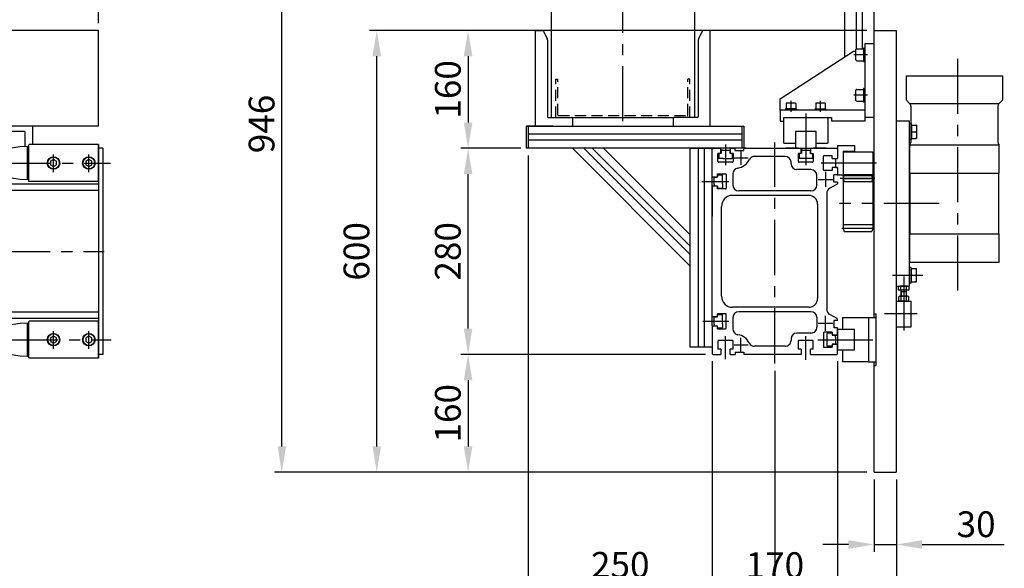
# Model space of a CAD drawing. Extents: x -1444 to 2531, y 2519 to 4901.
# Drawn here: x 1194 to 2531, y 3430 to 4176 of the extents above; entities that cross this region are included whole.
import ezdxf

# ---------------------------------------------------------------- set-up
doc = ezdxf.new("R2010")
doc.units = 0
doc.header["$LTSCALE"] = 60
doc.linetypes.add('CENTER', pattern=[2, 1.25, -0.25, 0.25, -0.25])
doc.linetypes.add('HIDDEN', pattern=[0.375, 0.25, -0.125])
doc.layers.get('0').update_dxf_attribs({"linetype": 'CONTINUOUS'})
doc.layers.get('DEFPOINTS').update_dxf_attribs({"linetype": 'CONTINUOUS'})
for name, color, linetype in [('ASSI', 2, 'CENTER'), ('DISEGNO', 7, 'CONTINUOUS'), ('LINEAFINE', 161, 'CONTINUOUS'), ('NASCOSTE', 8, 'HIDDEN'), ('NORMALI', 6, 'CONTINUOUS'), ('QUOTE', 1, 'CONTINUOUS'), ('RICHIAMI', 7, 'CONTINUOUS')]:
    doc.layers.add(name, color=color, linetype=linetype)
doc.layers.add('Spigoli visibili', color=7, linetype='CONTINUOUS', lineweight=50)
doc.layers.add('Spigoli visibili(ISO)', color=7, linetype='CONTINUOUS', lineweight=30)
doc.styles.add('SIMPLEX', font='SIMPLEX.shx')
doc.dimstyles.new('SCALA2_5', dxfattribs={"dimscale": 2.5, "dimtxt": 3.5, "dimasz": 3.5, "dimexe": 1, "dimexo": 1, "dimgap": 1, "dimtad": 1, "dimdsep": 46, "dimtxsty": 'SIMPLEX', "dimcen": 0.09, "dimclrd": 256, "dimclre": 256, "dimclrt": 7, "dimadec": 0, "dimazin": 0, "dimtp": 0.01, "dimtm": 0.01, "dimtfac": 0.7, "dimtdec": 4, "dimtmove": 0, "dimatfit": 3, "dimfxl": 1, "dimtolj": 1, "dimarcsym": 0})

# ---------------------------------------------------------------- blocks, each defined once
blk = doc.blocks.new('*D2')
at = {"layer": 'DEFPOINTS', "color": 0}
for p in [(-1199.3, 4704.4), (1300.7, 4161), (-1199.3, 4006)]:
    blk.add_point(p, dxfattribs=at)
at = {"layer": 'QUOTE', "lineweight": -2}
for p, q in [((-1199.3, 4016), (-1199.3, 4714.4)), ((1300.7, 4171), (1300.7, 4714.4)), ((1265.7, 4704.4), (-1164.3, 4704.4))]:
    blk.add_line(p, q, dxfattribs=at)
at = {"layer": 'QUOTE'}
for points in [[(-1164.3, 4710.2), (-1164.3, 4698.5), (-1199.3, 4704.4)], [(1265.7, 4710.2), (1265.7, 4698.5), (1300.7, 4704.4)]]:
    blk.add_solid(points, dxfattribs=at)
at = {"layer": 'QUOTE', "color": 7, "insert": (50.7, 4731.9), "char_height": 35, "attachment_point": 5, "style": 'SIMPLEX'}
blk.add_mtext('\\A1;L. totale = Corsa + 1200', dxfattribs=at)
blk = doc.blocks.new('*D6')
at = {"layer": 'DEFPOINTS', "color": 0}
for p in [(1150.7, 4575.3), (1300.7, 4161), (1150.7, 4001)]:
    blk.add_point(p, dxfattribs=at)
at = {"layer": 'QUOTE', "lineweight": -2}
for p, q in [((1115.7, 4575.3), (1080.7, 4575.3)), ((1150.7, 4011), (1150.7, 4585.3)), ((1300.7, 4575.3), (1150.7, 4575.3)), ((1300.7, 4171), (1300.7, 4585.3)), ((1335.7, 4575.3), (1370.7, 4575.3))]:
    blk.add_line(p, q, dxfattribs=at)
at = {"layer": 'QUOTE'}
for points in [[(1115.7, 4581.2), (1115.7, 4569.5), (1150.7, 4575.3)], [(1335.7, 4581.2), (1335.7, 4569.5), (1300.7, 4575.3)]]:
    blk.add_solid(points, dxfattribs=at)
at = {"layer": 'QUOTE', "color": 7, "insert": (1225.7, 4602.8), "char_height": 35, "attachment_point": 5, "style": 'SIMPLEX'}
blk.add_mtext('\\A1;150', dxfattribs=at)
blk = doc.blocks.new('*D9')
at = {"layer": 'DEFPOINTS', "color": 0}
for p in [(1802.7, 4001), (1881.4, 4001), (2135.4, 3721)]:
    blk.add_point(p, dxfattribs=at)
at = {"layer": 'QUOTE', "lineweight": -2}
for p, q in [((1871.4, 4001), (1792.7, 4001)), ((1802.7, 3756), (1802.7, 3966)), ((2125.4, 3721), (1792.7, 3721))]:
    blk.add_line(p, q, dxfattribs=at)
at = {"layer": 'QUOTE'}
for points in [[(1796.9, 3966), (1808.5, 3966), (1802.7, 4001)], [(1796.9, 3756), (1808.5, 3756), (1802.7, 3721)]]:
    blk.add_solid(points, dxfattribs=at)
at = {"layer": 'QUOTE', "color": 7, "insert": (1775.2, 3861), "char_height": 35, "attachment_point": 5, "rotation": 90, "style": 'SIMPLEX'}
blk.add_mtext('\\A1;280', dxfattribs=at)
blk = doc.blocks.new('*D10')
at = {"layer": 'DEFPOINTS', "color": 0}
for p in [(2135.4, 3721), (1802.7, 3561), (2354.4, 3561)]:
    blk.add_point(p, dxfattribs=at)
at = {"layer": 'QUOTE', "lineweight": -2}
for p, q in [((2125.4, 3721), (1792.7, 3721)), ((1802.7, 3686), (1802.7, 3596)), ((2344.4, 3561), (1792.7, 3561))]:
    blk.add_line(p, q, dxfattribs=at)
at = {"layer": 'QUOTE'}
for points in [[(1796.9, 3686), (1808.5, 3686), (1802.7, 3721)], [(1796.9, 3596), (1808.5, 3596), (1802.7, 3561)]]:
    blk.add_solid(points, dxfattribs=at)
at = {"layer": 'QUOTE', "color": 7, "insert": (1775.2, 3641), "char_height": 35, "attachment_point": 5, "rotation": 90, "style": 'SIMPLEX'}
blk.add_mtext('\\A1;160', dxfattribs=at)
blk = doc.blocks.new('*D11')
at = {"layer": 'DEFPOINTS', "color": 0}
for p in [(2354.4, 4161), (1802.7, 4001), (1884.4, 4001)]:
    blk.add_point(p, dxfattribs=at)
at = {"layer": 'QUOTE', "lineweight": -2}
for p, q in [((2344.4, 4161), (1792.7, 4161)), ((1802.7, 4126), (1802.7, 4036)), ((1874.4, 4001), (1792.7, 4001))]:
    blk.add_line(p, q, dxfattribs=at)
at = {"layer": 'QUOTE'}
for points in [[(1796.9, 4126), (1808.5, 4126), (1802.7, 4161)], [(1796.9, 4036), (1808.5, 4036), (1802.7, 4001)]]:
    blk.add_solid(points, dxfattribs=at)
at = {"layer": 'QUOTE', "color": 7, "insert": (1775.2, 4081), "char_height": 35, "attachment_point": 5, "rotation": 90, "style": 'SIMPLEX'}
blk.add_mtext('\\A1;160', dxfattribs=at)
blk = doc.blocks.new('*D12')
at = {"layer": 'DEFPOINTS', "color": 0}
for p in [(1678.6, 4161), (2354.4, 4161), (2354.4, 3561)]:
    blk.add_point(p, dxfattribs=at)
at = {"layer": 'QUOTE', "lineweight": -2}
for p, q in [((2344.4, 4161), (1668.6, 4161)), ((1678.6, 3596), (1678.6, 4126)), ((2344.4, 3561), (1668.6, 3561))]:
    blk.add_line(p, q, dxfattribs=at)
at = {"layer": 'QUOTE'}
for points in [[(1672.8, 4126), (1684.5, 4126), (1678.6, 4161)], [(1672.8, 3596), (1684.5, 3596), (1678.6, 3561)]]:
    blk.add_solid(points, dxfattribs=at)
at = {"layer": 'QUOTE', "color": 7, "insert": (1651.1, 3861), "char_height": 35, "attachment_point": 5, "rotation": 90, "style": 'SIMPLEX'}
blk.add_mtext('\\A1;600', dxfattribs=at)
blk = doc.blocks.new('*D13')
at = {"layer": 'DEFPOINTS', "color": 0}
for p in [(1549.7, 4507), (1915.4, 4507), (2354.4, 3561)]:
    blk.add_point(p, dxfattribs=at)
at = {"layer": 'QUOTE', "lineweight": -2}
for p, q in [((1905.4, 4507), (1539.7, 4507)), ((1549.7, 3596), (1549.7, 4472)), ((2344.4, 3561), (1539.7, 3561))]:
    blk.add_line(p, q, dxfattribs=at)
at = {"layer": 'QUOTE'}
for points in [[(1543.9, 4472), (1555.5, 4472), (1549.7, 4507)], [(1543.9, 3596), (1555.5, 3596), (1549.7, 3561)]]:
    blk.add_solid(points, dxfattribs=at)
at = {"layer": 'QUOTE', "color": 7, "insert": (1522.2, 4034), "char_height": 35, "attachment_point": 5, "rotation": 90, "style": 'SIMPLEX'}
blk.add_mtext('\\A1;946', dxfattribs=at)
blk = doc.blocks.new('*D14')
at = {"layer": 'DEFPOINTS', "color": 0}
for p in [(1884.4, 4001), (2134.4, 3722), (2134.4, 3407.6)]:
    blk.add_point(p, dxfattribs=at)
at = {"layer": 'QUOTE', "lineweight": -2}
for p, q in [((1884.4, 3991), (1884.4, 3397.6)), ((2134.4, 3712), (2134.4, 3397.6)), ((1919.4, 3407.6), (2099.4, 3407.6))]:
    blk.add_line(p, q, dxfattribs=at)
at = {"layer": 'QUOTE'}
for points in [[(1919.4, 3413.5), (1919.4, 3401.8), (1884.4, 3407.6)], [(2099.4, 3413.5), (2099.4, 3401.8), (2134.4, 3407.6)]]:
    blk.add_solid(points, dxfattribs=at)
at = {"layer": 'QUOTE', "color": 7, "insert": (2009.4, 3435.1), "char_height": 35, "attachment_point": 5, "style": 'SIMPLEX'}
blk.add_mtext('\\A1;250', dxfattribs=at)
blk = doc.blocks.new('*D15')
at = {"layer": 'DEFPOINTS', "color": 0}
for p in [(2134.4, 3722), (2304.4, 3722), (2304.4, 3407.2)]:
    blk.add_point(p, dxfattribs=at)
at = {"layer": 'QUOTE', "lineweight": -2}
for p, q in [((2134.4, 3712), (2134.4, 3397.2)), ((2304.4, 3712), (2304.4, 3397.2)), ((2169.4, 3407.2), (2269.4, 3407.2))]:
    blk.add_line(p, q, dxfattribs=at)
at = {"layer": 'QUOTE'}
for points in [[(2169.4, 3413), (2169.4, 3401.4), (2134.4, 3407.2)], [(2269.4, 3413), (2269.4, 3401.4), (2304.4, 3407.2)]]:
    blk.add_solid(points, dxfattribs=at)
at = {"layer": 'QUOTE', "color": 7, "insert": (2219.4, 3434.7), "char_height": 35, "attachment_point": 5, "style": 'SIMPLEX'}
blk.add_mtext('\\A1;170', dxfattribs=at)
blk = doc.blocks.new('*D16')
at = {"layer": 'DEFPOINTS', "color": 0}
for p in [(2354.4, 3561), (2384.4, 3561), (2354.4, 3462.8)]:
    blk.add_point(p, dxfattribs=at)
at = {"layer": 'QUOTE', "lineweight": -2}
for p, q in [((2354.4, 3551), (2354.4, 3452.8)), ((2384.4, 3551), (2384.4, 3452.8)), ((2319.4, 3462.8), (2284.4, 3462.8)), ((2354.4, 3462.8), (2384.4, 3462.8)), ((2419.4, 3462.8), (2531, 3462.8))]:
    blk.add_line(p, q, dxfattribs=at)
at = {"layer": 'QUOTE'}
for points in [[(2319.4, 3468.6), (2319.4, 3456.9), (2354.4, 3462.8)], [(2419.4, 3468.6), (2419.4, 3456.9), (2384.4, 3462.8)]]:
    blk.add_solid(points, dxfattribs=at)
at = {"layer": 'QUOTE', "color": 7, "insert": (2492.7, 3490.3), "char_height": 35, "attachment_point": 5, "style": 'SIMPLEX'}
blk.add_mtext('\\A1;30', dxfattribs=at)
blk = doc.blocks.new('*D17')
at = {"layer": 'DEFPOINTS', "color": 0}
for p in [(2219.4, 3708.7), (2384.4, 3561), (2219.4, 3282.2)]:
    blk.add_point(p, dxfattribs=at)
at = {"layer": 'QUOTE', "lineweight": -2}
for p, q in [((2219.4, 3698.7), (2219.4, 3272.2)), ((2384.4, 3551), (2384.4, 3272.2)), ((2349.4, 3282.2), (2254.4, 3282.2))]:
    blk.add_line(p, q, dxfattribs=at)
at = {"layer": 'QUOTE'}
for points in [[(2254.4, 3288), (2254.4, 3276.4), (2219.4, 3282.2)], [(2349.4, 3288), (2349.4, 3276.4), (2384.4, 3282.2)]]:
    blk.add_solid(points, dxfattribs=at)
at = {"layer": 'QUOTE', "color": 7, "insert": (2301.9, 3309.7), "char_height": 35, "attachment_point": 5, "style": 'SIMPLEX'}
blk.add_mtext('\\A1;165', dxfattribs=at)

msp = doc.modelspace()

# ---------------------------------------------------------------- linework, layer by layer
for p, q in [((1917.877, 4030.999), (1881.377, 4030.999)), ((2255.127, 3993.999), (2251.277, 3993.999)), ((2267.627, 3993.999), (2271.477, 3993.999))]:
    msp.add_line(p, q)
at = {"layer": 'ASSI'}
for p, q in [((2012.877, 4037.63), (2012.877, 4558.247)), ((2467.814, 3807.695), (2467.814, 4137.51)), ((2345.318, 4127.999), (2326.521, 4127.999)), ((2345.318, 4072.999), (2326.521, 4072.999)), ((2241.376, 4050.534), (2241.376, 4065.655)), ((2281.376, 4050.534), (2281.376, 4065.655)), ((2261.377, 4048.3), (2261.377, 3978.127)), ((2152.377, 4006.057), (2152.377, 3978.127)), ((2219.377, 3708.667), (2219.377, 4009.025)), ((1239.652, 3968.758), (1239.652, 3992.43)), ((1287.652, 3968.758), (1287.652, 3992.43)), ((2164.058, 3987.999), (2182.914, 3987.999)), ((2173.377, 3997.351), (2173.377, 3978.418)), ((-158.647, 3980.998), (1316.914, 3980.998)), ((2357.272, 3980.999), (2282.399, 3980.999)), ((2278.048, 3958.749), (2297.96, 3958.749)), ((2288.377, 3968.887), (2288.377, 3948.42)), ((2355.377, 3959.999), (2308.257, 3959.999)), ((2355.378, 3959.995), (2308.258, 3959.995)), ((2310.378, 3959.995), (2354.378, 3959.995)), ((2120.377, 3955.999), (2157.003, 3955.999)), ((2131.011, 3955.999), (2157.003, 3955.999)), ((2442.505, 3925.995), (2307.214, 3925.995)), ((2354.378, 3891.995), (2310.378, 3891.995)), ((-159.815, 3860.998), (1308.387, 3860.998)), ((2379.066, 3828.498), (2420.153, 3828.498)), ((2394.376, 3827.024), (2394.376, 3763.642)), ((2394.376, 3817.02), (2394.376, 3753.638)), ((2288.377, 3753.111), (2288.377, 3773.579)), ((2412.843, 3775.998), (2368.298, 3775.998)), ((2121.518, 3765.999), (2156.987, 3765.999)), ((2121.518, 3765.999), (2156.987, 3765.999)), ((2278.048, 3763.249), (2297.96, 3763.249)), ((1239.652, 3728.758), (1239.652, 3752.429)), ((1287.652, 3728.758), (1287.652, 3752.429)), ((2152.377, 3714.654), (2152.377, 3745.656)), ((2261.376, 3713.517), (2261.376, 3745.567)), ((-149.343, 3740.998), (1317.722, 3740.998)), ((2164.058, 3733.999), (2182.914, 3733.999)), ((2173.377, 3724.648), (2173.377, 3743.58)), ((2277.594, 3740.999), (2362.148, 3740.999))]:
    msp.add_line(p, q, dxfattribs=at)
at = {"layer": 'DISEGNO'}
for p, q in [((2314.376, 4125.199), (2314.376, 4445.997)), ((2330.376, 4135.979), (2330.376, 4442.997)), ((2338.376, 4135.999), (2338.376, 4442.997)), ((2354.376, 4160.998), (2354.376, 4445.997)), ((1300.652, 4160.998), (-149.343, 4160.998)), ((1300.652, 4030.999), (1300.652, 4160.998)), ((2354.376, 4160.998), (2384.376, 4160.998)), ((2354.376, 4050.848), (2354.376, 4160.998)), ((2384.376, 4160.998), (2384.376, 3560.998)), ((2226.376, 4067.999), (2326.376, 4132.999)), ((2326.376, 4132.999), (2329.576, 4132.999)), ((2329.576, 4120.999), (2329.576, 4134.999)), ((2330.576, 4135.999), (2339.576, 4135.999)), ((2339.576, 4137.042), (2339.576, 4118.949)), ((2340.2, 4137.049), (2341.376, 4137.049)), ((2354.376, 4142.999), (2341.376, 4142.999)), ((2341.376, 4142.999), (2341.376, 4137.999)), ((2341.376, 4137.999), (2341.376, 4042.999)), ((2330.576, 4119.999), (2339.576, 4119.999)), ((2339.576, 4118.949), (2341.376, 4118.949)), ((2329.576, 4065.999), (2329.576, 4079.999)), ((2330.576, 4080.999), (2339.576, 4080.999)), ((2339.576, 4082.042), (2339.576, 4063.949)), ((2340.2, 4082.049), (2341.376, 4082.049)), ((2226.376, 4052.999), (2226.376, 4067.999)), ((2384.376, 4070.995), (2384.376, 3780.995)), ((2236.376, 4052.999), (2226.376, 4052.999)), ((2226.376, 4052.999), (2226.376, 4037.999)), ((2248.82, 4054.599), (2233.926, 4054.599)), ((2233.926, 4054.599), (2233.926, 4052.999)), ((2234.876, 4061.799), (2234.876, 4054.599)), ((2235.676, 4062.599), (2247.076, 4062.599)), ((2341.376, 4052.999), (2236.376, 4052.999)), ((2247.876, 4061.799), (2247.876, 4054.599)), ((2248.826, 4054.044), (2248.826, 4052.999)), ((2273.926, 4054.599), (2288.826, 4054.599)), ((2273.926, 4053.553), (2273.926, 4054.599)), ((2274.876, 4061.799), (2274.876, 4054.599)), ((2275.676, 4062.599), (2287.076, 4062.599)), ((2287.876, 4061.799), (2287.876, 4054.599)), ((2288.826, 4052.999), (2288.826, 4054.599)), ((2330.576, 4064.999), (2339.576, 4064.999)), ((2339.576, 4063.949), (2341.376, 4063.949)), ((2341.376, 4052.999), (2341.376, 4037.999)), ((1943.377, 4042.999), (2082.377, 4042.999)), ((2231.376, 4037.999), (2231.376, 4042.999)), ((2231.376, 4042.999), (2236.376, 4042.999)), ((2236.376, 4042.999), (2296.376, 4042.999)), ((2296.376, 4042.999), (2296.376, 4037.999)), ((2354.376, 4042.999), (2341.376, 4042.999)), ((2354.376, 3771), (2354.376, 4050.339)), ((1300.652, 4030.999), (-149.343, 4031.124)), ((1211.651, 4005.999), (1211.651, 4031.026)), ((1881.377, 4030.999), (1881.377, 4000.999)), ((1881.377, 4030.999), (2177.377, 4030.999)), ((1884.377, 4030.999), (1884.377, 4000.999)), ((2174.377, 4030.999), (2174.377, 4000.999)), ((2177.377, 4030.999), (2177.377, 4000.999)), ((2226.376, 4037.999), (2231.376, 4037.999)), ((2341.376, 4037.999), (2296.376, 4037.999)), ((2384.376, 4038.498), (2402.376, 4038.498)), ((2402.376, 3813.498), (2402.376, 4038.498)), ((2174.377, 4019.999), (1884.377, 4019.999)), ((1205.652, 4004.999), (1205.652, 3956.999)), ((1300.652, 4005.999), (1206.652, 4005.999)), ((1300.652, 4005.999), (1300.652, 3715.998)), ((1300.652, 3955.998), (1300.652, 4005.999)), ((1300.652, 3955.998), (1300.652, 4005.999)), ((1306.652, 4000.997), (1300.652, 4000.997)), ((1306.652, 4000.997), (1306.652, 3720.999)), ((2148.377, 4000.999), (1881.377, 4000.999)), ((2174.377, 4011.999), (1884.377, 4011.999)), ((2104.378, 3840.999), (1944.377, 4000.999)), ((1959.933, 4000.999), (2104.378, 3856.554)), ((1971.246, 4000.999), (2104.378, 3867.868)), ((1986.803, 4000.999), (2104.378, 3883.424)), ((2104.378, 3730.999), (2104.378, 4000.999)), ((2115.377, 4000.999), (2115.377, 3730.999)), ((2123.377, 4000.999), (2123.377, 3730.999)), ((2134.377, 3949.749), (2134.377, 3999.999)), ((2134.377, 3949.749), (2134.377, 3999.999)), ((2146.127, 4000.999), (2135.377, 4000.999)), ((2135.377, 4000.999), (2146.127, 4000.999)), ((2146.127, 3993.999), (2146.127, 4000.999)), ((2146.127, 3993.999), (2146.127, 4000.999)), ((2146.127, 3993.999), (2146.127, 4000.999)), ((2177.377, 4000.999), (2148.377, 4000.999)), ((2165.377, 4000.999), (2158.627, 4000.999)), ((2158.627, 4000.999), (2158.627, 3993.999)), ((2158.627, 4000.999), (2165.377, 4000.999)), ((2158.627, 4000.999), (2158.627, 3993.999)), ((2165.377, 3997.999), (2165.377, 4000.999)), ((2180.377, 4000.999), (2177.377, 4000.999)), ((2177.377, 3997.999), (2177.377, 4000.999)), ((2177.377, 4000.999), (2219.377, 4000.999)), ((2219.377, 4000.999), (2255.127, 4000.999)), ((2251.377, 4000.999), (2233.877, 4000.999)), ((2255.127, 3993.999), (2255.127, 4000.999)), ((2267.627, 4000.999), (2267.627, 3993.999)), ((2267.627, 4000.999), (2303.377, 4000.999)), ((2288.877, 4000.999), (2271.377, 4000.999)), ((2304.377, 4004.999), (2327.377, 4004.999)), ((2304.377, 4004.999), (2304.377, 3987.249)), ((2304.377, 3999.999), (2304.377, 3987.249)), ((2327.377, 4004.999), (2327.377, 3996.999)), ((1239.652, 3985.616), (1235.652, 3983.307)), ((1243.652, 3983.307), (1239.652, 3985.616)), ((1287.652, 3985.616), (1283.652, 3983.307)), ((1291.652, 3983.307), (1287.652, 3985.616)), ((2142.127, 3982.999), (2142.127, 3993.999)), ((2146.127, 3993.999), (2142.127, 3993.999)), ((2143.377, 3993.999), (2143.377, 3987.499)), ((2143.377, 3987.499), (2143.877, 3986.999)), ((2149.074, 3986.999), (2143.877, 3986.999)), ((2148.377, 3998.499), (2146.377, 3998.499)), ((2146.377, 3998.499), (2146.377, 3993.999)), ((2148.377, 3998.499), (2158.377, 3998.499)), ((2149.074, 3986.999), (2160.877, 3986.999)), ((2158.377, 3998.499), (2158.377, 3993.999)), ((2162.627, 3993.999), (2158.627, 3993.999)), ((2161.377, 3987.499), (2160.877, 3986.999)), ((2161.377, 3993.999), (2161.377, 3987.499)), ((2162.627, 3993.999), (2162.627, 3982.999)), ((2165.377, 3997.999), (2177.377, 3997.999)), ((2219.377, 3989.999), (2191.791, 3989.999)), ((2233.377, 3989.999), (2219.377, 3989.999)), ((2251.277, 3982.999), (2251.277, 3993.999)), ((2252.377, 3993.999), (2252.377, 3987.499)), ((2252.377, 3987.499), (2252.877, 3986.999)), ((2269.877, 3986.999), (2252.877, 3986.999)), ((2257.377, 3998.499), (2255.377, 3998.499)), ((2255.377, 3998.499), (2255.377, 3993.999)), ((2257.377, 3998.499), (2267.377, 3998.499)), ((2267.377, 3998.499), (2267.377, 3993.999)), ((2270.377, 3987.499), (2269.877, 3986.999)), ((2270.377, 3993.999), (2270.377, 3987.499)), ((2271.477, 3993.999), (2271.477, 3982.999)), ((2285.377, 3971.899), (2285.377, 3990.099)), ((2286.377, 3991.099), (2297.377, 3991.099)), ((2297.377, 3987.249), (2297.377, 3991.099)), ((2297.377, 3987.249), (2304.377, 3987.249)), ((2302.377, 3987.249), (2304.377, 3987.249)), ((2302.377, 3987.249), (2304.377, 3987.249)), ((2302.377, 3974.749), (2302.377, 3987.249)), ((2312.377, 3996.999), (2327.377, 3996.999)), ((2312.377, 3996.999), (2312.377, 3964.999)), ((2312.377, 3994.999), (2313.377, 3995.999)), ((2313.377, 3995.999), (2351.377, 3995.999)), ((2351.377, 3995.999), (2352.377, 3994.999)), ((2352.377, 3994.999), (2352.377, 3959.999)), ((1235.652, 3983.307), (1235.652, 3978.688)), ((1235.652, 3978.688), (1239.652, 3976.379)), ((1239.652, 3976.379), (1243.652, 3978.688)), ((1243.652, 3978.688), (1243.652, 3983.307)), ((1283.652, 3983.307), (1283.652, 3978.688)), ((1283.652, 3978.688), (1287.652, 3976.379)), ((1287.652, 3976.379), (1291.652, 3978.688)), ((1291.652, 3978.688), (1291.652, 3983.307)), ((2161.627, 3981.999), (2143.127, 3981.999)), ((2241.377, 3979.999), (2241.377, 3981.999)), ((2270.477, 3981.999), (2252.277, 3981.999)), ((2297.377, 3974.749), (2297.377, 3970.749)), ((2304.377, 3974.749), (2297.377, 3974.749)), ((2302.377, 3974.749), (2304.377, 3974.749)), ((2304.377, 3974.749), (2302.377, 3974.749)), ((2302.377, 3974.749), (2304.377, 3974.749)), ((2304.377, 3974.749), (2304.377, 3964.999)), ((2304.377, 3974.749), (2304.377, 3964.999)), ((2134.377, 3962.249), (2141.377, 3962.249)), ((2134.377, 3962.249), (2141.377, 3962.249)), ((2136.877, 3961.999), (2141.377, 3961.999)), ((2136.877, 3951.999), (2136.877, 3961.999)), ((2141.377, 3966.249), (2141.377, 3962.249)), ((2141.377, 3966.249), (2141.377, 3962.249)), ((2141.377, 3966.249), (2152.377, 3966.249)), ((2141.377, 3966.249), (2152.377, 3966.249)), ((2141.377, 3962.249), (2141.377, 3966.099)), ((2141.377, 3966.099), (2141.377, 3962.249)), ((2141.377, 3964.999), (2147.877, 3964.999)), ((2147.877, 3964.999), (2148.377, 3964.499)), ((2148.377, 3952.696), (2148.377, 3964.499)), ((2153.377, 3965.249), (2153.377, 3946.749)), ((2153.377, 3965.249), (2153.377, 3946.749)), ((2162.377, 3966.269), (2162.377, 3950.999)), ((2268.377, 3971.999), (2249.377, 3971.999)), ((2276.377, 3950.999), (2276.377, 3963.999)), ((2297.377, 3970.899), (2286.377, 3970.899)), ((2304.377, 3964.999), (2299.377, 3964.999)), ((2299.377, 3954.999), (2299.377, 3964.999)), ((2304.377, 3964.999), (2312.377, 3964.999)), ((2312.377, 3964.999), (2312.377, 3959.999)), ((2352.377, 3964.999), (2312.377, 3964.999)), ((2312.377, 3959.999), (2313.447, 3955.999)), ((2312.378, 3963.995), (2312.378, 3891.995)), ((2312.378, 3959.995), (2313.448, 3963.995)), ((2313.448, 3963.995), (2351.308, 3963.995)), ((2352.377, 3959.999), (2351.307, 3955.999)), ((2352.378, 3959.995), (2351.308, 3963.995)), ((2352.378, 3963.995), (2352.378, 3891.995)), ((1300.652, 3952.42), (-149.343, 3952.42)), ((1274.652, 3955.999), (1206.652, 3955.999)), ((1300.652, 3955.999), (1274.652, 3955.999)), ((2134.377, 3949.749), (2134.377, 3908.998)), ((2141.377, 3949.749), (2134.377, 3949.749)), ((2141.377, 3949.749), (2134.377, 3949.749)), ((2134.377, 3759.749), (2134.377, 3949.749)), ((2136.877, 3951.999), (2136.877, 3949.999)), ((2136.877, 3949.999), (2141.377, 3949.999)), ((2141.377, 3949.749), (2141.377, 3945.749)), ((2141.377, 3945.899), (2141.377, 3949.749)), ((2141.377, 3949.749), (2141.377, 3945.749)), ((2141.377, 3949.749), (2141.377, 3945.749)), ((2141.377, 3946.999), (2147.877, 3946.999)), ((2152.377, 3945.749), (2141.377, 3945.749)), ((2152.377, 3945.749), (2141.377, 3945.749)), ((2147.877, 3946.999), (2148.377, 3947.499)), ((2148.377, 3952.696), (2148.377, 3947.499)), ((2303.877, 3952.422), (2293.877, 3946.648)), ((2304.377, 3954.999), (2299.377, 3954.999)), ((2304.377, 3954.999), (2304.377, 3953.288)), ((2312.378, 3955.995), (2352.378, 3955.995)), ((2313.447, 3955.999), (2351.307, 3955.999)), ((1300.652, 3943.605), (-149.343, 3943.605)), ((2219.377, 3936.999), (2161.877, 3936.999)), ((2219.377, 3942.999), (2170.377, 3942.999)), ((2268.377, 3942.999), (2219.377, 3942.999)), ((2265.377, 3936.999), (2219.377, 3936.999)), ((2289.877, 3939.72), (2289.877, 3860.999)), ((2146.877, 3799.999), (2146.877, 3921.999)), ((2277.377, 3924.999), (2277.377, 3860.999)), ((2352.378, 3896.995), (2312.378, 3896.995)), ((2312.378, 3891.995), (2313.448, 3887.995)), ((2352.378, 3891.995), (2351.308, 3887.995)), ((2289.877, 3878.999), (2289.877, 3842.999)), ((2313.448, 3887.995), (2351.308, 3887.995)), ((2289.877, 3875.999), (2289.877, 3845.999)), ((2277.377, 3860.999), (2277.377, 3796.999)), ((2289.877, 3860.999), (2289.877, 3782.278)), ((2384.376, 3813.498), (2402.376, 3813.498)), ((2219.377, 3784.999), (2161.877, 3784.999)), ((2265.377, 3784.999), (2219.377, 3784.999)), ((2384.376, 3793.498), (2404.376, 3793.498)), ((2404.376, 3758.498), (2404.376, 3793.498)), ((1300.652, 3778.391), (-149.343, 3778.391)), ((2141.377, 3772.249), (2134.377, 3772.249)), ((2136.877, 3771.999), (2141.377, 3771.999)), ((2136.877, 3761.999), (2136.877, 3771.999)), ((2141.377, 3772.249), (2141.377, 3776.249)), ((2152.377, 3776.249), (2141.377, 3776.249)), ((2141.377, 3774.999), (2147.877, 3774.999)), ((2147.877, 3774.999), (2148.377, 3774.499)), ((2148.377, 3762.696), (2148.377, 3774.499)), ((2153.377, 3756.749), (2153.377, 3775.249)), ((2219.377, 3778.999), (2170.377, 3778.999)), ((2268.377, 3778.999), (2219.377, 3778.999)), ((2303.877, 3769.577), (2293.877, 3775.35)), ((2354.376, 3775.999), (2356.377, 3775.999)), ((2356.377, 3775.999), (2356.377, 3706.001)), ((1300.652, 3769.576), (-149.343, 3769.576)), ((1205.652, 3764.999), (1205.652, 3716.999)), ((1300.652, 3765.999), (1206.652, 3765.999)), ((1300.652, 3715.998), (1300.652, 3765.999)), ((1300.652, 3715.998), (1300.652, 3765.999)), ((2134.377, 3759.749), (2134.377, 3721.999)), ((2134.377, 3759.749), (2141.377, 3759.749)), ((2136.877, 3761.999), (2136.877, 3759.999)), ((2136.877, 3759.999), (2141.377, 3759.999)), ((2141.377, 3755.749), (2141.377, 3759.749)), ((2148.377, 3762.696), (2148.377, 3757.499)), ((2162.377, 3770.999), (2162.377, 3755.729)), ((2276.377, 3770.999), (2276.377, 3757.999)), ((2304.377, 3766.999), (2299.377, 3766.999)), ((2299.377, 3766.999), (2299.377, 3756.999)), ((2304.377, 3766.999), (2304.377, 3768.711)), ((2341.377, 3771), (2346.377, 3771)), ((2345.877, 3771), (2356.377, 3771)), ((2346.377, 3771), (2346.377, 3711)), ((2384.376, 3758.498), (2404.376, 3758.498)), ((1239.652, 3745.616), (1235.652, 3743.307)), ((1243.652, 3743.307), (1239.652, 3745.616)), ((1287.652, 3745.616), (1283.652, 3743.307)), ((1291.652, 3743.307), (1287.652, 3745.616)), ((2141.377, 3756.999), (2147.877, 3756.999)), ((2141.377, 3755.749), (2152.377, 3755.749)), ((2147.877, 3756.999), (2148.377, 3757.499)), ((2268.377, 3749.999), (2249.377, 3749.999)), ((2285.377, 3750.249), (2285.377, 3731.749)), ((2297.377, 3751.249), (2286.377, 3751.249)), ((2290.877, 3749.999), (2290.377, 3749.499)), ((2290.377, 3732.499), (2290.377, 3749.499)), ((2297.377, 3749.999), (2290.877, 3749.999)), ((2297.377, 3751.249), (2297.377, 3746.999)), ((2304.377, 3747.249), (2297.377, 3747.249)), ((2297.377, 3747.249), (2304.377, 3747.249)), ((2301.877, 3746.999), (2297.377, 3746.999)), ((2304.377, 3756.999), (2299.377, 3756.999)), ((2301.877, 3744.999), (2301.877, 3746.999)), ((2301.877, 3744.999), (2301.877, 3734.999)), ((2304.377, 3747.249), (2304.377, 3756.999)), ((1235.652, 3743.307), (1235.652, 3738.688)), ((1235.652, 3738.688), (1239.652, 3736.378)), ((1239.652, 3736.378), (1243.652, 3738.688)), ((1243.652, 3738.688), (1243.652, 3743.307)), ((1283.652, 3743.307), (1283.652, 3738.688)), ((1283.652, 3738.688), (1287.652, 3736.378)), ((1287.652, 3736.378), (1291.652, 3738.688)), ((1291.652, 3738.688), (1291.652, 3743.307)), ((2142.127, 3738.999), (2142.127, 3727.999)), ((2161.627, 3739.999), (2143.127, 3739.999)), ((2162.627, 3727.999), (2162.627, 3738.999)), ((2219.377, 3731.999), (2191.791, 3731.999)), ((2233.377, 3731.999), (2219.377, 3731.999)), ((2241.377, 3741.999), (2241.377, 3739.999)), ((2251.127, 3738.999), (2251.127, 3727.999)), ((2270.627, 3739.999), (2252.127, 3739.999)), ((2270.477, 3739.999), (2252.277, 3739.999)), ((2271.627, 3727.999), (2271.627, 3738.999)), ((2290.877, 3731.999), (2290.377, 3732.499)), ((2297.377, 3731.999), (2290.877, 3731.999)), ((2297.377, 3734.999), (2297.377, 3730.749)), ((2301.877, 3734.999), (2297.377, 3734.999)), ((2297.377, 3734.749), (2304.377, 3734.749)), ((2304.377, 3734.749), (2297.377, 3734.749)), ((2304.377, 3721.999), (2304.377, 3734.749)), ((1306.652, 3720.999), (1300.652, 3720.999)), ((2135.377, 3720.999), (2146.127, 3720.999)), ((2146.127, 3727.999), (2142.127, 3727.999)), ((2146.127, 3727.999), (2146.127, 3720.999)), ((2158.627, 3720.999), (2158.627, 3727.999)), ((2162.627, 3727.999), (2158.627, 3727.999)), ((2158.627, 3720.999), (2165.377, 3720.999)), ((2165.377, 3723.999), (2165.377, 3720.999)), ((2165.377, 3723.999), (2177.377, 3723.999)), ((2177.377, 3723.999), (2177.377, 3720.999)), ((2219.377, 3720.999), (2177.377, 3720.999)), ((2255.127, 3720.999), (2219.377, 3720.999)), ((2255.127, 3727.999), (2251.127, 3727.999)), ((2255.127, 3727.999), (2255.127, 3720.999)), ((2267.627, 3720.999), (2267.627, 3727.999)), ((2271.627, 3727.999), (2267.627, 3727.999)), ((2267.627, 3720.999), (2303.377, 3720.999)), ((2286.377, 3730.749), (2297.377, 3730.749)), ((1274.652, 3715.999), (1206.652, 3715.999)), ((1300.652, 3715.999), (1274.652, 3715.999)), ((2346.377, 3711), (2356.377, 3711)), ((2354.376, 3560.998), (2354.376, 3711)), ((2354.376, 3706.001), (2356.377, 3706.001)), ((2354.376, 3560.998), (2384.376, 3560.998))]:
    msp.add_line(p, q, dxfattribs=at)
for centre, radius in [((1239.652, 3980.997), 8.5), ((1239.652, 3980.997), 8), ((1287.652, 3980.997), 8.5), ((1287.652, 3980.997), 8), ((1239.652, 3740.997), 8.5), ((1239.652, 3740.997), 8), ((1287.652, 3740.997), 8.5), ((1287.652, 3740.997), 8)]:
    msp.add_circle(centre, radius, dxfattribs=at)
for centre, radius, start, end in [((2330.576, 4134.999), 1, 90, 180), ((2330.576, 4120.999), 1, 180, 270), ((2330.576, 4079.999), 1, 90, 180), ((2330.576, 4065.999), 1, 180, 270), ((2235.676, 4061.799), 0.8, 90, 180), ((2247.076, 4061.799), 0.8, 0, 90), ((2275.676, 4061.799), 0.8, 90, 180), ((2287.076, 4061.799), 0.8, 0, 90), ((1206.652, 4004.999), 1, 90, 180), ((2135.377, 3999.999), 1, 90, 180), ((2135.377, 3999.999), 1, 90, 180), ((2135.377, 3999.999), 1, 90, 180), ((2135.377, 3999.999), 1, 90, 180), ((2303.377, 3999.999), 1, 0, 90), ((2166.492, 3993.998), 20, 277.976, 334.625), ((2191.791, 3981.999), 8, 89.9999, 154.625), ((2233.377, 3981.999), 8, 0, 90), ((2286.377, 3990.099), 1, 90, 180), ((2143.127, 3982.999), 1, 180, 270), ((2161.627, 3982.999), 1, 270, 0), ((2170.377, 3966.269), 8, 97.9759, 180), ((2249.377, 3979.999), 8, 180, 270), ((2252.277, 3982.999), 1, 180, 270), ((2270.477, 3982.999), 1, 270, 0), ((2152.377, 3965.249), 1, 0, 90), ((2152.377, 3965.249), 1, 0, 90), ((2268.377, 3963.999), 8, 0, 90), ((2286.377, 3971.899), 1, 180, 270), ((1206.652, 3956.999), 1, 180, 270), ((2152.377, 3946.749), 1, 270, 0), ((2152.377, 3946.749), 1, 270, 0), ((2170.377, 3950.999), 8, 180, 270), ((2268.377, 3950.999), 8, 270, 0), ((2297.877, 3939.72), 8, 120, 180), ((2303.377, 3953.288), 1, 300, 0), ((2161.877, 3921.999), 15, 90, 180), ((2265.377, 3924.999), 12, 0, 90), ((2161.877, 3799.999), 15, 180, 270), ((2265.377, 3796.999), 12, 270, 0), ((2152.377, 3775.249), 1, 0, 90), ((2170.377, 3770.999), 8, 90, 180), ((2268.377, 3770.999), 8, 0.000011, 90), ((2297.877, 3782.278), 8, 180, 240), ((1206.652, 3764.999), 1, 90, 180), ((2303.377, 3768.711), 1, 0, 60), ((2152.377, 3756.749), 1, 270, 0), ((2170.377, 3755.729), 8, 180, 262.337018), ((2166.492, 3728), 20, 25.3747, 81.899398), ((2249.377, 3741.999), 8, 90, 180), ((2268.377, 3757.999), 8, 270, 0.000011), ((2286.377, 3750.249), 1, 90, 180), ((2143.127, 3738.999), 1, 90, 180), ((2161.627, 3738.999), 1, 0, 90), ((2191.791, 3739.999), 8, 205.375, 270), ((2233.377, 3739.999), 8, 270, 0.000011), ((2252.127, 3738.999), 1, 90, 180), ((2270.627, 3738.999), 1, 0, 90), ((2286.377, 3731.749), 1, 180, 270), ((2135.377, 3721.999), 1, 180, 270), ((2303.377, 3721.999), 1, 270, 0), ((1206.652, 3716.999), 1, 180, 270)]:
    msp.add_arc(centre, radius, start, end, dxfattribs=at)
for centre, major_axis, end_param in [((2340.2, 4127.999), (-15.675, 0), 4.75217848), ((2340.2, 4072.999), (-15.675, 0), 4.75217848), ((2241.376, 4054.044), (0, 12.904), 4.75535522), ((2281.376, 4053.553), (0, -12.904), 4.75535522)]:
    msp.add_ellipse(centre, major_axis=major_axis, ratio=0.57735027, start_param=4.71238898, end_param=end_param, dxfattribs=at)
at = {"layer": 'LINEAFINE'}
for p, q in [((2397.689, 4099.436), (2528.939, 4099.436)), ((2397.689, 4099.436), (2397.689, 4066.623)), ((2528.939, 4066.623), (2528.939, 4099.436)), ((2402.376, 4061.936), (2397.689, 4066.623)), ((2528.939, 4066.623), (2524.251, 4061.936)), ((2402.376, 4061.936), (2524.251, 4061.936)), ((2404.251, 4058.186), (2404.251, 4034.048)), ((2522.376, 4058.186), (2522.376, 4009.436)), ((2404.251, 4012.948), (2404.251, 4009.436)), ((2402.376, 4005.686), (2402.376, 3967.248)), ((2402.376, 4005.686), (2524.251, 4005.686)), ((2524.251, 3967.248), (2524.251, 4005.686)), ((2402.376, 3967.248), (2524.251, 3967.248)), ((2402.376, 3967.248), (2455.181, 3967.248)), ((2402.376, 3967.248), (2403.314, 3966.311)), ((2403.314, 3885.686), (2403.314, 3966.311)), ((2523.314, 3966.311), (2523.314, 3885.686)), ((2402.376, 3884.748), (2402.376, 3846.311)), ((2402.376, 3884.748), (2524.251, 3884.748)), ((2524.251, 3846.311), (2524.251, 3884.748)), ((2402.376, 3846.311), (2524.251, 3846.311))]:
    msp.add_line(p, q, dxfattribs=at)
for centre, radius, start, end in [((2399.564, 4058.186), 4.688, 0, 53.130102), ((2527.064, 4058.186), 4.688, 126.869898, 180), ((2400.126, 4015.248), 3.75, 306.869898, 322.169081), ((2399.564, 4009.436), 4.688, 306.869898, 0), ((2527.064, 4009.436), 4.688, 180, 233.130102)]:
    msp.add_arc(centre, radius, start, end, dxfattribs=at)
at = {"layer": 'NASCOSTE'}
for p, q in [((1921.877, 4043), (1921.877, 4095)), ((1921.877, 4095), (1924.377, 4095)), ((1924.377, 4046.5), (1924.377, 4095)), ((2101.377, 4046.5), (2101.377, 4095)), ((2103.877, 4095), (2101.377, 4095)), ((2103.877, 4043), (2103.877, 4095)), ((1925.377, 4045.5), (2100.377, 4045.5))]:
    msp.add_line(p, q, dxfattribs=at)
for centre, start, end in [((1925.377, 4046.5), 180, 270), ((2100.377, 4046.5), 270, 0)]:
    msp.add_arc(centre, 1, start, end, dxfattribs=at)
at = {"layer": 'NORMALI'}
for p, q in [((2231.377, 4042.499), (2231.877, 4042.999)), ((2231.377, 4007.999), (2231.377, 4042.499)), ((2290.877, 4042.999), (2291.377, 4042.499)), ((2291.377, 4042.499), (2291.377, 4007.999)), ((1200.652, 4023.999), (-149.343, 4023.999)), ((1200.652, 4023.999), (1200.652, 4003.44)), ((2275.377, 4023.999), (2247.377, 4023.999)), ((2247.377, 4023.999), (2247.377, 4000.999)), ((2275.377, 4000.999), (2275.377, 4023.999)), ((1204.152, 4003.499), (1205.652, 4003.499)), ((1204.152, 3958.499), (1204.152, 4003.499)), ((2231.377, 4007.999), (2247.44, 4007.999)), ((2247.377, 4000.999), (2275.377, 4000.999)), ((2275.314, 4007.999), (2290.877, 4007.999)), ((2291.377, 4007.999), (2290.877, 4007.999)), ((1205.652, 3958.499), (1204.152, 3958.499)), ((2400.006, 3813.498), (2388.747, 3813.498)), ((2390.624, 3808.798), (2390.624, 3812.854)), ((2398.129, 3808.798), (2398.129, 3812.854)), ((2399.769, 3799.998), (2388.984, 3799.998)), ((2390.376, 3808.198), (2390.376, 3799.998)), ((2398.376, 3805.998), (2390.376, 3805.998)), ((2390.781, 3794.115), (2390.781, 3799.381)), ((2391.143, 3805.998), (2391.143, 3799.998)), ((2397.61, 3805.998), (2397.61, 3799.998)), ((2397.971, 3794.115), (2397.971, 3799.381)), ((2398.376, 3799.998), (2398.376, 3808.198)), ((2399.769, 3793.498), (2388.984, 3793.498)), ((1204.152, 3718.499), (1204.152, 3763.499)), ((1204.152, 3763.499), (1205.652, 3763.499)), ((2311.377, 3771), (2345.877, 3771)), ((2311.377, 3771), (2311.377, 3754.937)), ((2327.377, 3755), (2304.377, 3755)), ((2304.377, 3755), (2304.377, 3727)), ((2327.377, 3727), (2327.377, 3755)), ((1205.652, 3718.499), (1204.152, 3718.499)), ((2304.377, 3727), (2327.377, 3727)), ((2311.377, 3727.063), (2311.377, 3711.5)), ((2311.377, 3711), (2311.377, 3711.5)), ((2346.377, 3711), (2311.377, 3711))]:
    msp.add_line(p, q, dxfattribs=at)
at = {"layer": 'NORMALI', "linetype": 'Continuous', "lineweight": 30}
for p, q in [((2402.376, 4034.048), (2402.376, 4012.948)), ((2404.476, 4034.048), (2402.376, 4034.048)), ((2404.476, 4034.048), (2404.476, 4012.957)), ((2405.077, 4031.813), (2404.476, 4031.813)), ((2405.077, 4032.498), (2411.173, 4032.498)), ((2405.077, 4032.498), (2405.077, 4023.498)), ((2411.977, 4032.498), (2411.977, 4027.998)), ((2411.977, 4027.998), (2411.977, 4018.998)), ((2404.476, 4012.948), (2402.376, 4012.948)), ((2405.077, 4015.183), (2404.476, 4015.183)), ((2405.077, 4023.498), (2405.077, 4014.498)), ((2405.077, 4023.498), (2411.173, 4023.498)), ((2405.077, 4014.498), (2411.173, 4014.498)), ((2411.977, 4018.998), (2411.977, 4014.498)), ((2402.376, 3817.948), (2402.376, 3839.048)), ((2404.476, 3839.048), (2402.376, 3839.048)), ((2404.476, 3817.948), (2404.476, 3839.04)), ((2405.077, 3836.813), (2404.476, 3836.813)), ((2405.077, 3828.498), (2405.077, 3837.498)), ((2405.077, 3837.498), (2411.173, 3837.498)), ((2405.077, 3819.498), (2405.077, 3828.498)), ((2405.077, 3828.498), (2411.173, 3828.498)), ((2411.977, 3832.998), (2411.977, 3837.498)), ((2411.977, 3823.998), (2411.977, 3832.998)), ((2404.476, 3817.948), (2402.376, 3817.948)), ((2405.077, 3820.183), (2404.476, 3820.183)), ((2405.077, 3819.498), (2411.173, 3819.498)), ((2411.977, 3819.498), (2411.977, 3823.998))]:
    msp.add_line(p, q, dxfattribs=at).dxf.unprotected_set("ltscale", 0)
for points in [[(2411.977, 4032.498), (2411.975, 4032.498), (2411.971, 4032.498), (2411.964, 4032.498), (2411.954, 4032.498), (2411.942, 4032.498), (2411.927, 4032.498), (2411.909, 4032.498), (2411.889, 4032.498), (2411.866, 4032.498), (2411.84, 4032.498), (2411.811, 4032.498), (2411.779, 4032.498), (2411.745, 4032.498), (2411.708, 4032.498), (2411.668, 4032.498), (2411.625, 4032.498), (2411.58, 4032.498), (2411.531, 4032.498), (2411.479, 4032.498), (2411.424, 4032.498), (2411.366, 4032.498), (2411.305, 4032.498), (2411.241, 4032.498), (2411.173, 4032.498)], [(2411.173, 4032.498), (2411.241, 4032.291), (2411.305, 4032.087), (2411.366, 4031.886), (2411.424, 4031.687), (2411.479, 4031.49), (2411.531, 4031.296), (2411.58, 4031.103), (2411.625, 4030.913), (2411.668, 4030.724), (2411.708, 4030.536), (2411.745, 4030.351), (2411.779, 4030.166), (2411.811, 4029.983), (2411.84, 4029.8), (2411.866, 4029.618), (2411.889, 4029.437), (2411.909, 4029.257), (2411.927, 4029.077), (2411.942, 4028.897), (2411.954, 4028.718), (2411.964, 4028.538), (2411.971, 4028.359), (2411.975, 4028.179), (2411.977, 4027.998)], [(2411.977, 4027.998), (2411.975, 4027.818), (2411.971, 4027.638), (2411.964, 4027.458), (2411.954, 4027.279), (2411.942, 4027.099), (2411.927, 4026.919), (2411.909, 4026.74), (2411.889, 4026.559), (2411.866, 4026.378), (2411.84, 4026.197), (2411.811, 4026.014), (2411.779, 4025.831), (2411.745, 4025.646), (2411.708, 4025.46), (2411.668, 4025.273), (2411.625, 4025.084), (2411.58, 4024.893), (2411.531, 4024.701), (2411.479, 4024.507), (2411.424, 4024.31), (2411.366, 4024.111), (2411.305, 4023.91), (2411.241, 4023.705), (2411.173, 4023.498)], [(2411.173, 4023.498), (2411.241, 4023.291), (2411.305, 4023.087), (2411.366, 4022.886), (2411.424, 4022.687), (2411.479, 4022.49), (2411.531, 4022.296), (2411.58, 4022.103), (2411.625, 4021.913), (2411.668, 4021.724), (2411.708, 4021.536), (2411.745, 4021.351), (2411.779, 4021.166), (2411.811, 4020.983), (2411.84, 4020.8), (2411.866, 4020.618), (2411.889, 4020.437), (2411.909, 4020.257), (2411.927, 4020.077), (2411.942, 4019.897), (2411.954, 4019.718), (2411.964, 4019.538), (2411.971, 4019.359), (2411.975, 4019.179), (2411.977, 4018.998)], [(2411.977, 4018.998), (2411.975, 4018.818), (2411.971, 4018.638), (2411.964, 4018.458), (2411.954, 4018.279), (2411.942, 4018.099), (2411.927, 4017.919), (2411.909, 4017.74), (2411.889, 4017.559), (2411.866, 4017.378), (2411.84, 4017.197), (2411.811, 4017.014), (2411.779, 4016.831), (2411.745, 4016.646), (2411.708, 4016.46), (2411.668, 4016.273), (2411.625, 4016.084), (2411.58, 4015.893), (2411.531, 4015.701), (2411.479, 4015.507), (2411.424, 4015.31), (2411.366, 4015.111), (2411.305, 4014.91), (2411.241, 4014.705), (2411.173, 4014.498)], [(2411.173, 4014.498), (2411.241, 4014.498), (2411.305, 4014.498), (2411.366, 4014.498), (2411.424, 4014.498), (2411.479, 4014.498), (2411.531, 4014.498), (2411.58, 4014.498), (2411.625, 4014.498), (2411.668, 4014.498), (2411.708, 4014.498), (2411.745, 4014.498), (2411.779, 4014.498), (2411.811, 4014.498), (2411.84, 4014.498), (2411.866, 4014.498), (2411.889, 4014.498), (2411.909, 4014.498), (2411.927, 4014.498), (2411.942, 4014.498), (2411.954, 4014.498), (2411.964, 4014.498), (2411.971, 4014.498), (2411.975, 4014.498), (2411.977, 4014.498)], [(2411.977, 3832.998), (2411.975, 3833.179), (2411.971, 3833.359), (2411.964, 3833.538), (2411.954, 3833.718), (2411.942, 3833.897), (2411.927, 3834.077), (2411.909, 3834.257), (2411.889, 3834.437), (2411.866, 3834.618), (2411.84, 3834.8), (2411.811, 3834.983), (2411.779, 3835.166), (2411.745, 3835.351), (2411.708, 3835.536), (2411.668, 3835.724), (2411.625, 3835.913), (2411.58, 3836.103), (2411.531, 3836.296), (2411.479, 3836.49), (2411.424, 3836.687), (2411.366, 3836.886), (2411.305, 3837.087), (2411.241, 3837.291), (2411.173, 3837.498)], [(2411.173, 3837.498), (2411.241, 3837.498), (2411.305, 3837.498), (2411.366, 3837.498), (2411.424, 3837.498), (2411.479, 3837.498), (2411.531, 3837.498), (2411.58, 3837.498), (2411.625, 3837.498), (2411.668, 3837.498), (2411.708, 3837.498), (2411.745, 3837.498), (2411.779, 3837.498), (2411.811, 3837.498), (2411.84, 3837.498), (2411.866, 3837.498), (2411.889, 3837.498), (2411.909, 3837.498), (2411.927, 3837.498), (2411.942, 3837.498), (2411.954, 3837.498), (2411.964, 3837.498), (2411.971, 3837.498), (2411.975, 3837.498), (2411.977, 3837.498)], [(2411.173, 3828.498), (2411.241, 3828.705), (2411.305, 3828.91), (2411.366, 3829.111), (2411.424, 3829.31), (2411.479, 3829.507), (2411.531, 3829.701), (2411.58, 3829.893), (2411.625, 3830.084), (2411.668, 3830.273), (2411.708, 3830.46), (2411.745, 3830.646), (2411.779, 3830.831), (2411.811, 3831.014), (2411.84, 3831.197), (2411.866, 3831.378), (2411.889, 3831.559), (2411.909, 3831.74), (2411.927, 3831.919), (2411.942, 3832.099), (2411.954, 3832.279), (2411.964, 3832.458), (2411.971, 3832.638), (2411.975, 3832.818), (2411.977, 3832.998)], [(2411.977, 3823.998), (2411.975, 3824.179), (2411.971, 3824.359), (2411.964, 3824.538), (2411.954, 3824.718), (2411.942, 3824.897), (2411.927, 3825.077), (2411.909, 3825.257), (2411.889, 3825.437), (2411.866, 3825.618), (2411.84, 3825.8), (2411.811, 3825.983), (2411.779, 3826.166), (2411.745, 3826.351), (2411.708, 3826.536), (2411.668, 3826.724), (2411.625, 3826.913), (2411.58, 3827.103), (2411.531, 3827.296), (2411.479, 3827.49), (2411.424, 3827.687), (2411.366, 3827.886), (2411.305, 3828.087), (2411.241, 3828.291), (2411.173, 3828.498)], [(2411.173, 3819.498), (2411.241, 3819.705), (2411.305, 3819.91), (2411.366, 3820.111), (2411.424, 3820.31), (2411.479, 3820.507), (2411.531, 3820.701), (2411.58, 3820.893), (2411.625, 3821.084), (2411.668, 3821.273), (2411.708, 3821.46), (2411.745, 3821.646), (2411.779, 3821.831), (2411.811, 3822.014), (2411.84, 3822.197), (2411.866, 3822.378), (2411.889, 3822.559), (2411.909, 3822.74), (2411.927, 3822.919), (2411.942, 3823.099), (2411.954, 3823.279), (2411.964, 3823.458), (2411.971, 3823.638), (2411.975, 3823.818), (2411.977, 3823.998)], [(2411.977, 3819.498), (2411.975, 3819.498), (2411.971, 3819.498), (2411.964, 3819.498), (2411.954, 3819.498), (2411.942, 3819.498), (2411.927, 3819.498), (2411.909, 3819.498), (2411.889, 3819.498), (2411.866, 3819.498), (2411.84, 3819.498), (2411.811, 3819.498), (2411.779, 3819.498), (2411.745, 3819.498), (2411.708, 3819.498), (2411.668, 3819.498), (2411.625, 3819.498), (2411.58, 3819.498), (2411.531, 3819.498), (2411.479, 3819.498), (2411.424, 3819.498), (2411.366, 3819.498), (2411.305, 3819.498), (2411.241, 3819.498), (2411.173, 3819.498)]]:
    msp.add_lwpolyline(points, dxfattribs=at).dxf.unprotected_set("ltscale", 0)
at = {"layer": 'NORMALI'}
for points in [[(2401.882, 3808.798), (2401.882, 3812.854, 0.34314575), (2398.129, 3812.854, 0.17157288), (2390.624, 3812.854, 0.34314575), (2386.871, 3812.854), (2386.871, 3808.798)], [(2401.566, 3794.115), (2401.566, 3799.381, 0.34314575), (2397.971, 3799.381, 0.17157288), (2390.781, 3799.381, 0.34314575), (2387.186, 3799.381), (2387.186, 3794.115, 0.34314575), (2390.781, 3794.115, 0.17157288), (2397.971, 3794.115, 0.34314575)]]:
    msp.add_lwpolyline(points, format="xyb", close=True, dxfattribs=at)
msp.add_lwpolyline([(2398.976, 3808.798), (2398.976, 3808.198), (2389.776, 3808.198), (2389.776, 3808.798)], dxfattribs=at)
for centre in [(1204.152, 3980.999), (1204.152, 3740.999)]:
    msp.add_ellipse(centre, major_axis=(-48.5, 0), ratio=0.46391753, start_param=4.71238898, end_param=7.85398163, dxfattribs=at)
at = {"layer": 'RICHIAMI'}
for p, q in [((2104.378, 4000.999), (2134.377, 4000.999)), ((2384.376, 3813.498), (2402.376, 3813.498)), ((2104.378, 3730.999), (2104.378, 3763.424)), ((2134.377, 3730.999), (2104.378, 3730.999))]:
    msp.add_line(p, q, dxfattribs=at)
at = {"layer": 'Spigoli visibili', "linetype": 'Continuous', "lineweight": 30}
for p, q in [((1915.377, 4506.999), (1915.377, 4042.999)), ((2110.377, 4506.999), (2110.377, 4042.999)), ((2133.377, 4030.999), (2134.377, 4030.999))]:
    msp.add_line(p, q, dxfattribs=at).dxf.unprotected_set("ltscale", 0)
at = {"layer": 'Spigoli visibili(ISO)'}
for p, q in [((1894.377, 4031.999), (1894.377, 4159.999)), ((1895.377, 4160.999), (1903.141, 4160.999)), ((1904.93, 4159.894), (1910.06, 4149.633)), ((2120.824, 4159.894), (2115.694, 4149.633)), ((2130.377, 4160.999), (2122.613, 4160.999)), ((2131.377, 4031.999), (2131.377, 4159.999)), ((1910.377, 4148.291), (1910.377, 4043.999)), ((2115.377, 4148.291), (2115.377, 4043.999)), ((1911.377, 4042.999), (1943.377, 4042.999)), ((1944.377, 4041.999), (1944.377, 4031.999)), ((2081.377, 4041.999), (2081.377, 4031.999)), ((2114.377, 4042.999), (2082.377, 4042.999))]:
    msp.add_line(p, q, dxfattribs=at)
for centre, radius, start, end in [((1895.377, 4159.999), 1, 90, 180), ((1903.141, 4158.999), 2, 26.565051, 90), ((2122.613, 4158.999), 2, 90, 153.434949), ((2130.377, 4159.999), 1, 0, 90), ((1907.377, 4148.291), 3, 0, 26.565051), ((2118.377, 4148.291), 3, 153.434949, 180), ((1911.377, 4043.999), 1, 180, 270), ((1943.377, 4041.999), 1, 0, 90), ((2082.377, 4041.999), 1, 90, 180), ((2114.377, 4043.999), 1, 270, 0), ((1895.377, 4031.999), 1, 180, 270), ((1943.377, 4031.999), 1, 270, 0), ((2082.377, 4031.999), 1, 180, 270), ((2130.377, 4031.999), 1, 270, 0)]:
    msp.add_arc(centre, radius, start, end, dxfattribs=at)

# ---------------------------------------------------------------- dimensions: what is measured, and where the dimension line sits
at = {"layer": 'QUOTE'}
dim = msp.add_linear_dim(base=(-1199.343, 4704.377), p1=(1300.652, 4160.998), p2=(-1199.343, 4005.999), text='L. totale = Corsa + 1200', dimstyle='SCALA2_5', override={"dimscale": 10}, dxfattribs=at)
dim.commit()
dim.dimension.update_dxf_attribs({"geometry": '*D2', "text_midpoint": (50.655, 4731.877)})
for base, p1, p2, picture, middle in [((1150.652, 4575.338), (1300.652, 4160.998), (1150.652, 4000.998), '*D6', (1225.652, 4575.338)), ((2134.377, 3407.624), (1884.377, 4000.999), (2134.377, 3721.999), '*D14', (2009.377, 3407.624)), ((2219.377, 3282.192), (2384.376, 3560.998), (2219.377, 3708.667), '*D17', (2301.877, 3282.192)), ((2354.376, 3462.778), (2384.376, 3560.998), (2354.376, 3560.998), '*D16', (2492.71, 3462.778))]:
    dim = msp.add_linear_dim(base=base, p1=p1, p2=p2, dimstyle='SCALA2_5', override={"dimscale": 10}, dxfattribs=at)
    dim.commit()
    dim.dimension.update_dxf_attribs({"geometry": picture, "text_midpoint": middle, "dimtype": 160})
for base, p2, picture, middle in [((1549.689, 4506.999), (1915.377, 4506.999), '*D13', (1522.189, 4033.999)), ((1678.64, 4160.998), (2354.376, 4160.998), '*D12', (1651.14, 3860.998))]:
    dim = msp.add_linear_dim(base=base, p1=(2354.376, 3560.998), p2=p2, angle=90, dimstyle='SCALA2_5', override={"dimscale": 10}, dxfattribs=at)
    dim.commit()
    dim.dimension.update_dxf_attribs({"geometry": picture, "text_midpoint": middle})
for base, p1, p2, picture, middle in [((1802.689, 4000.999), (2354.376, 4160.998), (1884.377, 4000.999), '*D11', (1802.689, 4080.999)), ((1802.689, 4000.999), (2135.377, 3720.999), (1881.377, 4000.999), '*D9', (1802.689, 3860.999)), ((1802.689, 3560.998), (2135.377, 3720.999), (2354.376, 3560.998), '*D10', (1802.689, 3640.999))]:
    dim = msp.add_linear_dim(base=base, p1=p1, p2=p2, angle=90, dimstyle='SCALA2_5', override={"dimscale": 10}, dxfattribs=at)
    dim.commit()
    dim.dimension.update_dxf_attribs({"geometry": picture, "text_midpoint": middle, "dimtype": 160})
dim = msp.add_linear_dim(base=(2304.377, 3407.207), p1=(2134.377, 3721.999), p2=(2304.377, 3721.999), dimstyle='SCALA2_5', override={"dimscale": 10}, dxfattribs=at)
dim.commit()
dim.dimension.update_dxf_attribs({"geometry": '*D15', "text_midpoint": (2219.377, 3434.707)})

doc.saveas('drawing.dxf')
